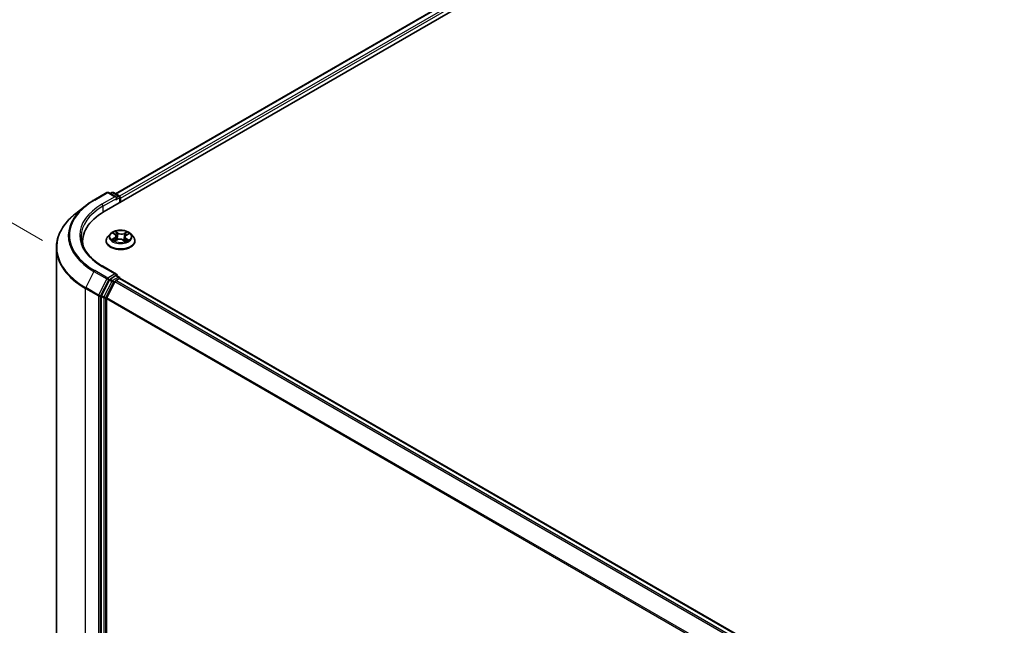
# Model space of a CAD drawing. Units: millimetres. Extents: x 7 to 8855, y 4 to 1830.
# Drawn here: x 23 to 37, y 115 to 123 of the extents above; entities that cross this region are included whole.
import ezdxf

# ---------------------------------------------------------------- set-up
doc = ezdxf.new("R2010")
doc.units = ezdxf.units.MM
doc.header["$LTSCALE"] = 0.5
doc.layers.get('Defpoints').update_dxf_attribs({"lineweight": 25})
for name, color, linetype, lineweight in [('Dimension (ISO)', 7, 'Continuous', 18), ('Visible (ISO)', 7, 'Continuous', 35), ('Visible Narrow (ISO)', 7, 'Continuous', 25)]:
    doc.layers.add(name, color=color, linetype=linetype, lineweight=lineweight)
doc.styles.add('Note Text (TK)', font='MS PGothic.ttf')
doc.dimstyles.new('Default - Method 1b (TK)', dxfattribs={"dimscale": 0.5, "dimtxt": 2.5, "dimasz": 2.5, "dimexe": 1, "dimexo": 1.5, "dimgap": 1, "dimtad": 1, "dimdsep": 46, "dimtxsty": 'Note Text (TK)', "dimblk": 'OPEN', "dimcen": 0.09, "dimdle": 5, "dimclrd": 100, "dimclre": 100, "dimclrt": 7, "dimadec": 1, "dimazin": 1, "dimtfac": 1, "dimtmove": 0, "dimatfit": 3, "dimldrblk": 'OPEN', "dimfxl": 1, "dimtolj": 1, "dimlwd": -1, "dimlwe": -1, "dimarcsym": 0})

# ---------------------------------------------------------------- blocks, each defined once
blk = doc.blocks.new('_Open')
at = {"color": 0, "linetype": 'ByBlock', "lineweight": -2}
for p, q in [((-1, 0.167), (0, 0)), ((-1, -0.167), (0, 0)), ((0, 0), (-1, 0))]:
    blk.add_line(p, q, dxfattribs=at)
blk = doc.blocks.new('*D20')
at = {"layer": 'Defpoints', "color": 0}
for p in [(18.744, 122.636), (23.6, 119.832), (23.588, 111.142)]:
    blk.add_point(p, dxfattribs=at)
at = {"layer": 'Dimension (ISO)', "color": 100}
for p, q in [((22.85, 120.265), (18.244, 122.924)), ((18.734, 115.196), (18.742, 121.386)), ((22.839, 111.575), (18.233, 114.234))]:
    blk.add_line(p, q, dxfattribs=at)
at = {"layer": 'Dimension (ISO)', "color": 100, "xscale": 1.25, "yscale": 1.25, "zscale": 1.25}
for p, rotation in [((18.744, 122.636), 89.92325447169478), ((18.732, 113.946), 269.9232544716948)]:
    blk.add_blockref('_Open', p, dxfattribs=dict(at, rotation=rotation))
at = {"layer": 'Dimension (ISO)', "color": 7, "insert": (17.727, 117.188), "char_height": 1.25, "attachment_point": 4, "rotation": 89.9233, "style": 'Note Text (TK)'}
blk.add_mtext('\\A1;{\\Q29.923;\\W0.817;\\H0.816x;149}', dxfattribs=at)

msp = doc.modelspace()

# ---------------------------------------------------------------- linework, layer by layer
at = {"layer": 'Visible (ISO)'}
for p, q in [((23.7342, 120.6797), (39.8966, 130.0111)), ((23.8978, 120.9366), (39.5495, 129.9731)), ((23.5891, 120.8458), (23.776, 120.9537)), ((23.9122, 120.8875), (23.7974, 120.9537)), ((23.8468, 120.9537), (23.8221, 120.9395)), ((23.8682, 120.9537), (23.952, 120.9053)), ((23.9627, 120.8868), (23.9627, 120.8117)), ((23.9716, 120.8168), (23.9716, 120.8751)), ((23.4615, 120.7597), (23.3264, 120.6528)), ((23.7644, 120.2569), (23.7644, 120.2593)), ((23.8251, 120.3595), (23.7896, 120.32)), ((23.8668, 120.3685), (23.8941, 120.3493)), ((23.8867, 120.2592), (23.9211, 120.2755)), ((23.9093, 120.3266), (23.9151, 120.2726)), ((24.009, 120.2713), (24.0377, 120.2525)), ((24.0338, 120.3148), (24.0278, 120.259)), ((24.0563, 120.3418), (24.0895, 120.3587)), ((24.118, 120.3595), (24.1535, 120.32)), ((24.1787, 120.2569), (24.1787, 120.2593)), ((23.0481, 111.83), (23.0481, 120.1572)), ((23.4266, 120.2511), (23.4266, 120.2004)), ((23.9122, 119.7794), (23.7146, 119.8934)), ((23.8105, 119.6969), (23.6973, 119.4746)), ((23.9059, 119.7582), (23.8221, 119.7099)), ((23.9029, 119.6865), (23.9564, 119.7174)), ((23.9159, 119.7597), (23.952, 119.7389)), ((23.9627, 119.7195), (23.9627, 119.7203)), ((46.6899, 106.5995), (23.9671, 119.7185)), ((23.8912, 119.6735), (23.773, 119.4415)), ((23.6938, 119.4614), (23.6938, 111.1553)), ((23.7695, 111.1593), (23.7695, 119.4282))]:
    msp.add_line(p, q, dxfattribs=at)
for centre, start, end in [((23.7867, 120.9352), 60, 120), ((23.8575, 120.9351), 60, 120), ((23.9412, 120.8868), 0, 60), ((23.9412, 119.7203), 0, 60)]:
    msp.add_arc(centre, 0.0214, start, end, dxfattribs=at)
for centre, major_axis, start_param, end_param in [((23.8907, 120.8751), (0.0303, 0), 0, 1.5707963), ((23.9059, 120.8664), (-0.0107, -0.0186), 0.7853982, 2.3561945), ((23.9564, 120.8838), (0.0107, -0.0186), 0.7853982, 2.2748289), ((24.4766, 120.2511), (-1.05, 0), 5.4977871, 6.3952101), ((24.4766, 120.1344), (-1.0714, 0), 6.0825558, 6.1302195), ((23.8221, 119.6924), (0.0107, 0.0186), 0.7853982, 1.6614562), ((23.8907, 119.767), (0.0303, 0), 0, 1.5707963), ((23.9029, 119.669), (-0.0107, -0.0186), 3.9269908, 4.8030489), ((23.9059, 119.7757), (0.0107, -0.0186), 0.1595481, 0.7853982), ((23.9564, 119.6999), (0.0107, 0.0186), 0, 0.7853982), ((23.7089, 119.4702), (0.0107, 0.0186), 1.6614562, 2.3561945), ((23.7847, 119.437), (-0.0107, -0.0186), 4.8030489, 5.4977871)]:
    msp.add_ellipse(centre, major_axis=major_axis, ratio=0.5773503, start_param=start_param, end_param=end_param, dxfattribs=at)
for points, knots in [([(23.4615, 120.7597), (23.4692, 120.7658), (23.4771, 120.7719), (23.4933, 120.7838), (23.5015, 120.7897), (23.5182, 120.8014), (23.5267, 120.8071), (23.5441, 120.8185), (23.5529, 120.8241), (23.5708, 120.8351), (23.5799, 120.8405), (23.5891, 120.8458)], [4.55712806, 4.55712806, 4.55712806, 4.55712806, 4.58818025, 4.58818025, 4.61923243, 4.61923243, 4.65028461, 4.65028461, 4.6813368, 4.6813368, 4.71238898, 4.71238898, 4.71238898, 4.71238898]), ([(23.3264, 120.6528), (23.2909, 120.6246), (23.2583, 120.5951), (23.1997, 120.5338), (23.1737, 120.502), (23.1287, 120.4366), (23.1097, 120.4029), (23.0791, 120.3343), (23.0675, 120.2993), (23.052, 120.2286), (23.0481, 120.1929), (23.0481, 120.1572)], [1.72605724, 1.72605724, 1.72605724, 1.72605724, 1.85208469, 1.85208469, 1.97811214, 1.97811214, 2.10413959, 2.10413959, 2.23016704, 2.23016704, 2.35619449, 2.35619449, 2.35619449, 2.35619449]), ([(24.118, 120.3595), (24.1093, 120.3693), (24.0981, 120.3779), (24.0719, 120.3926), (24.0566, 120.3987), (24.0237, 120.4076), (24.0062, 120.4104), (23.9707, 120.4125), (23.9527, 120.4119), (23.9179, 120.4073), (23.9011, 120.4033), (23.8702, 120.3921), (23.8561, 120.385), (23.837, 120.3713), (23.8306, 120.3656), (23.8251, 120.3595)], [4.4852947, 4.4852947, 4.4852947, 4.4852947, 4.8063077, 4.8063077, 5.1407363, 5.1407363, 5.4738137, 5.4738137, 5.8051272, 5.8051272, 6.1368631, 6.1368631, 6.470841, 6.470841, 6.6717542, 6.6717542, 6.6717542, 6.6717542]), ([(23.7146, 119.8934), (23.675, 119.9163), (23.6386, 119.9409), (23.5731, 119.993), (23.544, 120.0204), (23.4939, 120.0772), (23.4728, 120.1066), (23.4391, 120.1666), (23.4264, 120.1972), (23.4094, 120.2589), (23.4052, 120.29), (23.4052, 120.321)], [3.14159265, 3.14159265, 3.14159265, 3.14159265, 3.29867229, 3.29867229, 3.45575192, 3.45575192, 3.61283155, 3.61283155, 3.76991118, 3.76991118, 3.92699082, 3.92699082, 3.92699082, 3.92699082]), ([(23.7896, 120.32), (23.7864, 120.3164), (23.7835, 120.3127), (23.7782, 120.3051), (23.7759, 120.3012), (23.7718, 120.2932), (23.7701, 120.2891), (23.7673, 120.2808), (23.7662, 120.2765), (23.7648, 120.2679), (23.7644, 120.2636), (23.7644, 120.2593)], [0.38856886, 0.38856886, 0.38856886, 0.38856886, 0.48408218, 0.48408218, 0.5795955, 0.5795955, 0.67510882, 0.67510882, 0.77062215, 0.77062215, 0.86613547, 0.86613547, 0.86613547, 0.86613547]), ([(23.7644, 120.2569), (23.7644, 120.2441), (23.7678, 120.2314), (23.7808, 120.207), (23.7908, 120.1954), (23.8164, 120.1743), (23.8323, 120.1649), (23.8683, 120.1496), (23.8884, 120.1437), (23.9306, 120.136), (23.9528, 120.1341), (23.9969, 120.1345), (24.019, 120.1368), (24.0607, 120.1453), (24.0804, 120.1516), (24.1156, 120.1675), (24.1311, 120.1773), (24.1561, 120.1993), (24.1656, 120.2116), (24.1763, 120.2351), (24.1787, 120.246), (24.1787, 120.2569)], [0.8661355, 0.8661355, 0.8661355, 0.8661355, 1.165846, 1.165846, 1.478257, 1.478257, 1.8027501, 1.8027501, 2.128478, 2.128478, 2.4532285, 2.4532285, 2.7775833, 2.7775833, 3.1024174, 3.1024174, 3.4282148, 3.4282148, 3.7521299, 3.7521299, 4.0077281, 4.0077281, 4.0077281, 4.0077281]), ([(23.8695, 120.2745), (23.8705, 120.2735), (23.8717, 120.2724), (23.8742, 120.2703), (23.8756, 120.2692), (23.8785, 120.267), (23.8801, 120.266), (23.8835, 120.2638), (23.8853, 120.2628), (23.8879, 120.2613), (23.8887, 120.2609), (23.8895, 120.2605)], [1.39229144, 1.39229144, 1.39229144, 1.39229144, 1.46281258, 1.46281258, 1.53333372, 1.53333372, 1.60385486, 1.60385486, 1.674376, 1.674376, 1.70284464, 1.70284464, 1.70284464, 1.70284464]), ([(23.9093, 120.3266), (23.9091, 120.3283), (23.9088, 120.33), (23.9077, 120.3334), (23.9069, 120.335), (23.9052, 120.3382), (23.9041, 120.3397), (23.9017, 120.3427), (23.9004, 120.3441), (23.8974, 120.3468), (23.8958, 120.3481), (23.8941, 120.3493)], [4.06963148, 4.06963148, 4.06963148, 4.06963148, 4.19469232, 4.19469232, 4.31975316, 4.31975316, 4.444814, 4.444814, 4.56987485, 4.56987485, 4.69493569, 4.69493569, 4.69493569, 4.69493569]), ([(24.009, 120.2713), (24.0046, 120.2742), (23.9995, 120.2766), (23.9883, 120.2805), (23.9823, 120.2819), (23.9697, 120.2837), (23.9632, 120.284), (23.9503, 120.2834), (23.9439, 120.2826), (23.9318, 120.2798), (23.9262, 120.2779), (23.9211, 120.2755)], [4.7298423, 4.7298423, 4.7298423, 4.7298423, 5.0370202, 5.0370202, 5.3441982, 5.3441982, 5.6513761, 5.6513761, 5.9585541, 5.9585541, 6.265732, 6.265732, 6.265732, 6.265732]), ([(24.0563, 120.3418), (24.0537, 120.3405), (24.0514, 120.3391), (24.047, 120.3361), (24.045, 120.3344), (24.0414, 120.331), (24.0399, 120.3291), (24.0372, 120.3253), (24.0361, 120.3232), (24.0345, 120.3191), (24.034, 120.3169), (24.0338, 120.3148)], [0.01745329, 0.01745329, 0.01745329, 0.01745329, 0.17480906, 0.17480906, 0.33216482, 0.33216482, 0.48952059, 0.48952059, 0.64687635, 0.64687635, 0.80423211, 0.80423211, 0.80423211, 0.80423211]), ([(24.0367, 120.2532), (24.0384, 120.2538), (24.0401, 120.2544), (24.044, 120.256), (24.0461, 120.2569), (24.0503, 120.2588), (24.0523, 120.2598), (24.0562, 120.2618), (24.058, 120.2629), (24.0614, 120.265), (24.0631, 120.266), (24.0646, 120.2671)], [2.98802883, 2.98802883, 2.98802883, 2.98802883, 3.03885603, 3.03885603, 3.10864457, 3.10864457, 3.17843311, 3.17843311, 3.24822165, 3.24822165, 3.31801019, 3.31801019, 3.31801019, 3.31801019]), ([(24.1787, 120.2593), (24.1787, 120.2636), (24.1783, 120.2679), (24.1769, 120.2765), (24.1758, 120.2808), (24.173, 120.2891), (24.1713, 120.2932), (24.1672, 120.3012), (24.1649, 120.3051), (24.1596, 120.3127), (24.1567, 120.3164), (24.1535, 120.32)], [4.00772812, 4.00772812, 4.00772812, 4.00772812, 4.10324145, 4.10324145, 4.19875477, 4.19875477, 4.29426809, 4.29426809, 4.38978141, 4.38978141, 4.48529474, 4.48529474, 4.48529474, 4.48529474]), ([(23.9059, 119.7582), (23.9078, 119.7594), (23.9099, 119.7601), (23.9135, 119.7605), (23.915, 119.7602), (23.9159, 119.7597)], [0.185147228, 0.185147228, 0.185147228, 0.185147228, 0.196528423, 0.196528423, 0.207909617, 0.207909617, 0.207909617, 0.207909617])]:
    msp.add_open_spline(points, degree=3, knots=knots, dxfattribs=at)
at = {"layer": 'Visible Narrow (ISO)'}
for p, q in [((23.9041, 120.9329), (39.5603, 129.972)), ((39.6138, 129.9411), (23.9568, 120.9015)), ((23.9716, 120.8751), (39.6289, 129.9149)), ((23.5998, 120.8448), (23.7867, 120.9527)), ((23.8907, 120.8926), (23.7039, 120.7847)), ((23.719, 120.7585), (23.921, 120.8751)), ((23.7867, 120.9527), (23.8907, 120.8926)), ((23.8284, 120.9358), (23.8575, 120.9526)), ((23.8575, 120.9526), (23.9412, 120.9043)), ((23.9059, 120.8489), (23.9564, 120.878)), ((23.9412, 120.9043), (23.9122, 120.8875)), ((23.9564, 120.878), (23.9564, 120.808)), ((23.719, 120.7585), (23.719, 120.6708)), ((23.936, 120.3709), (23.8992, 120.395)), ((23.8852, 120.3005), (23.8434, 120.2793)), ((23.8567, 120.3742), (23.892, 120.3493)), ((23.8613, 120.283), (23.8876, 120.2963)), ((23.8795, 120.2547), (23.9226, 120.2751)), ((23.8876, 120.2963), (23.89, 120.2607)), ((23.9102, 120.382), (23.9333, 120.3669)), ((23.9333, 120.3669), (23.9295, 120.3165)), ((24.0071, 120.2712), (24.0439, 120.2471)), ((24.0636, 120.3873), (24.0205, 120.367)), ((24.0228, 120.3627), (24.0498, 120.3755)), ((24.0228, 120.3627), (24.0261, 120.312)), ((24.0483, 120.2888), (24.0458, 120.2567)), ((24.0483, 120.2888), (24.0705, 120.2732)), ((24.0864, 120.2679), (24.0511, 120.2928)), ((24.0579, 120.3416), (24.0997, 120.3628)), ((23.7867, 119.7244), (23.5998, 119.8323)), ((23.7039, 119.8924), (23.8907, 119.7845)), ((23.5882, 119.8193), (23.47, 119.5873)), ((23.5882, 119.8193), (23.7751, 119.7114)), ((23.7751, 119.7114), (23.6569, 119.4794)), ((23.6837, 119.4661), (23.8019, 119.6982)), ((23.8907, 119.7845), (23.7867, 119.7244)), ((23.8019, 119.6982), (23.8221, 119.7099)), ((23.8105, 119.6969), (23.8458, 119.6765)), ((23.8575, 119.6895), (23.8221, 119.7099)), ((23.9412, 119.7378), (23.8575, 119.6895)), ((46.6301, 106.565), (23.9029, 119.6865)), ((23.9059, 119.7582), (23.9412, 119.7378)), ((23.9564, 119.7174), (46.6836, 106.5959)), ((23.4665, 119.574), (23.6534, 119.4661)), ((23.4665, 111.2468), (23.4665, 119.574)), ((23.6569, 119.4794), (23.47, 119.5873)), ((23.8458, 119.6765), (23.7326, 119.4542)), ((23.7594, 119.441), (23.8726, 119.6632)), ((23.8726, 119.6632), (23.8916, 119.6742)), ((23.8912, 119.6735), (46.613, 106.5551)), ((23.6534, 119.4661), (23.6534, 111.1389)), ((23.6837, 111.1389), (23.6837, 119.4661)), ((23.6938, 119.4614), (23.7291, 119.441)), ((23.7326, 119.4542), (23.6973, 119.4746)), ((23.7291, 119.441), (23.7291, 111.1349)), ((23.7594, 111.1349), (23.7594, 119.441)), ((23.7695, 119.4282), (46.4822, 106.3151)), ((46.4877, 106.3271), (23.773, 119.4415))]:
    msp.add_line(p, q, dxfattribs=at)
for centre, major_axis, ratio, start_param, end_param in [((24.4766, 120.3385), (-1.24, 0), 0.5773503, 5.4977871, 7.0685835), ((23.5998, 120.8273), (-0.0107, 0.0186), 0.5773503, 5.4977871, 6.2831853), ((23.7867, 120.9352), (-0.0107, 0.0186), 0.5773503, 5.4977871, 6.2831853), ((23.7867, 120.9352), (0.0107, 0.0186), 0.5773503, 0, 0.7853982), ((23.8575, 120.9351), (-0.0107, 0.0186), 0.5773503, 5.4977871, 6.2831853), ((23.8575, 120.9351), (0.0107, 0.0186), 0.5773503, 0, 0.7853982), ((23.9412, 120.8868), (0.0107, 0.0186), 0.5773503, 0, 0.7853982), ((23.9412, 120.8868), (0.0107, -0.0186), 0.5773503, 0.7853982, 2.3561945), ((23.9412, 120.8868), (0.0214, 0), 0.5773503, 5.4977871, 6.2831853), ((24.4766, 120.3322), (-1.2564, 0), 0.5773503, 5.6530481, 7.0685835), ((24.4766, 120.3385), (-1.0929, 0), 0.5773503, 5.4977871, 7.0685835), ((24.4766, 120.321), (-1.0714, 0), 0.5773503, 5.4977871, 6.2831853), ((23.7039, 120.7672), (-0.0107, 0.0186), 0.5773503, 3.9269908, 5.4977871), ((24.4766, 120.1684), (-1.4236, 0), 0.5773503, 5.6530481, 7.0685835), ((23.9716, 120.321), (-0.1471, 0), 0.5773503, 5.2263653, 5.6077344), ((23.9716, 120.2656), (-0.2048, 0), 0.5773503, 5.8056187, 9.9023446), ((23.9716, 120.2593), (-0.2071, 0), 0.5773503, 0, 3.1415927), ((23.9716, 120.2569), (0.2071, 0), 0.5773503, 3.1415927, 6.2831853), ((23.9716, 120.3157), (-0.1649, 0), 0.5773503, 5.8056187, 9.9023446), ((23.9716, 120.321), (0.1471, 0), 0.5773503, 3.655569, 4.036938), ((23.8636, 120.2817), (-0.00079, -0.00348), 0.737787, 4.5059095, 5.9010917), ((23.8747, 120.2738), (-0.00301, -0.00192), 0.7053134, 5.0832763, 5.9037075), ((23.8449, 120.327), (0.061, 0), 0.5773503, 5.4345031, 6.9703929), ((23.8852, 120.2976), (0.00162, -0.00318), 0.5396819, 0.9023662, 2.385896), ((23.8449, 120.3243), (0.0646, 0), 0.5773503, 5.4345031, 6.3450887), ((23.9716, 120.3048), (0.1152, 0), 0.5773503, 2.095557, 2.3537922), ((23.892, 120.3464), (0.00205, 0.00292), 0.6311686, 0, 0.8395579), ((23.9075, 120.3809), (-0.00303, -0.00189), 0.2206862, 1.0993922, 2.4945744), ((23.9155, 120.3621), (-0.00347, -0.00084), 0.2067318, 3.7862557, 5.1416788), ((23.9226, 120.2722), (-0.00153, 0.00323), 0.51797, 5.5422902, 6.2831853), ((23.9613, 120.2479), (0.061, 0), 0.5773503, 0.7221141, 2.2580039), ((23.9268, 120.3154), (-0.00347, -0.00084), 0.2066966, 3.7862499, 5.1372959), ((23.936, 120.368), (-0.00196, -0.00299), 0.6127072, 3.9606999, 5.4442297), ((23.9818, 120.3915), (0.0646, 0), 0.5773503, 3.8637068, 5.3995965), ((23.9818, 120.3942), (-0.061, 0), 0.5773503, 0.7221141, 2.2580039), ((24.0071, 120.2683), (0.00196, 0.00299), 0.6127072, 0, 0.8191072), ((24.0205, 120.364), (0.00153, -0.00323), 0.51797, 0.9171677, 2.4006976), ((24.0283, 120.3106), (-0.00341, 0.00106), 0.2409896, 4.1571504, 5.5081963), ((24.0982, 120.3151), (-0.061, 0), 0.5773503, 5.4345031, 6.9703929), ((24.0982, 120.3125), (-0.0646, 0), 0.5773503, 6.221282, 6.9703929), ((24.0425, 120.3562), (-0.00341, 0.00106), 0.2410208, 4.1527654, 5.5081885), ((23.9716, 120.321), (0.1471, 0), 0.5773503, 5.2263653, 5.6077344), ((23.9716, 120.3048), (0.1152, 0), 0.5773503, 0.6531555, 0.884561), ((24.0511, 120.2899), (-0.00205, -0.00292), 0.6311686, 3.9811505, 5.4646804), ((24.0521, 120.3742), (-0.0028, 0.00222), 0.1459929, 0.7565834, 2.1517656), ((24.0579, 120.3386), (-0.00162, 0.00318), 0.5396819, 5.5274887, 6.2831853), ((24.0582, 120.2652), (-0.00306, 0.00183), 0.7527738, 3.7509835, 4.1774523), ((23.9716, 120.321), (-0.1471, 0), 0.5773503, 3.655569, 4.036938), ((24.0678, 120.2721), (0.00058, -0.00352), 0.8187034, 0.341666, 1.7368481), ((24.4766, 120.1572), (-1.4286, 0), 0.5773503, 0, 0.7853982), ((23.5998, 119.8148), (-0.0107, -0.0186), 0.5773503, 3.9269908, 4.8030489), ((23.7039, 119.8749), (0.0107, 0.0186), 0.5773503, 0, 0.7853982), ((23.7867, 119.7069), (-0.0107, -0.0186), 0.5773503, 3.9269908, 4.8030489), ((23.7867, 119.7069), (-0.0191, 0.0097), 0.0739221, 0.9533753, 2.5241717), ((23.7867, 119.7069), (0.0107, -0.0186), 0.5773503, 0.7853982, 2.3561945), ((23.8575, 119.672), (-0.0107, -0.0186), 0.5773503, 3.9269908, 4.8030489), ((23.8575, 119.672), (0.0107, -0.0186), 0.5773503, 0.7853982, 2.3561945), ((23.9412, 119.7203), (0.0107, 0.0186), 0.5773503, 0, 0.7853982), ((23.9412, 119.7203), (0.0107, -0.0186), 0.5773503, 1.0799136, 2.3561945), ((23.9412, 119.7203), (0.0214, 0), 0.5773503, 6.2130617, 6.2831853), ((23.4816, 119.5828), (0.0107, 0.0186), 0.5773503, 1.6614562, 2.3561945), ((23.8575, 119.672), (-0.0191, 0.0097), 0.0739221, 0.9533753, 2.5241717), ((23.6685, 119.4749), (-0.0107, -0.0186), 0.5773503, 4.8030489, 5.4977871), ((23.6685, 119.4749), (-0.0214, 0), 0.5773503, 0.7853982, 2.3561945), ((23.6685, 119.4749), (0.0191, -0.0097), 0.0739221, 4.094968, 5.6657643), ((23.7443, 119.4498), (-0.0107, -0.0186), 0.5773503, 4.8030489, 5.4977871), ((23.7443, 119.4498), (-0.0214, 0), 0.5773503, 0.7853982, 2.3561945), ((23.7443, 119.4498), (0.0191, -0.0097), 0.0739221, 4.094968, 5.6657643)]:
    msp.add_ellipse(centre, major_axis=major_axis, ratio=ratio, start_param=start_param, end_param=end_param, dxfattribs=at)
msp.add_ellipse((23.9716, 120.321), major_axis=(-0.153, 0), ratio=0.5773503, dxfattribs=at)
for points, knots in [([(23.9102, 120.382), (23.9091, 120.3832), (23.9081, 120.3845), (23.9055, 120.3876), (23.9041, 120.3894), (23.9015, 120.3925), (23.9003, 120.3938), (23.8992, 120.395)], [-0.032055974, -0.032055974, -0.032055974, -0.032055974, -0.02365019, -0.02365019, -0.010200936, -0.010200936, 0.000338329, 0.000338329, 0.000338329, 0.000338329]), ([(23.8992, 120.395), (23.8998, 120.3938), (23.9004, 120.3923), (23.902, 120.3887), (23.9029, 120.3864), (23.9048, 120.3825), (23.9056, 120.381), (23.9065, 120.3795)], [-0.000338329, -0.000338329, -0.000338329, -0.000338329, 0.010200936, 0.010200936, 0.02365019, 0.02365019, 0.032055974, 0.032055974, 0.032055974, 0.032055974]), ([(23.8613, 120.283), (23.86, 120.2828), (23.8586, 120.2826), (23.8547, 120.282), (23.8522, 120.2816), (23.8476, 120.2805), (23.8455, 120.2799), (23.8434, 120.2793)], [-0.032055974, -0.032055974, -0.032055974, -0.032055974, -0.02365019, -0.02365019, -0.010200936, -0.010200936, 0.000338329, 0.000338329, 0.000338329, 0.000338329]), ([(23.8434, 120.2793), (23.8456, 120.2796), (23.8479, 120.2798), (23.8528, 120.2799), (23.8555, 120.2797), (23.8594, 120.2792), (23.8608, 120.2789), (23.8619, 120.2787)], [-0.000338329, -0.000338329, -0.000338329, -0.000338329, 0.010200936, 0.010200936, 0.02365019, 0.02365019, 0.032055974, 0.032055974, 0.032055974, 0.032055974]), ([(23.8736, 120.3637), (23.8729, 120.3647), (23.8722, 120.3655), (23.8699, 120.3678), (23.8683, 120.369), (23.8651, 120.371), (23.8635, 120.3718), (23.8601, 120.3731), (23.8584, 120.3737), (23.8567, 120.3742)], [0.000561401, 0.000561401, 0.000561401, 0.000561401, 0.005934038, 0.005934038, 0.0154285, 0.0154285, 0.023744988, 0.023744988, 0.032394303, 0.032394303, 0.032394303, 0.032394303]), ([(23.8567, 120.3742), (23.8582, 120.3735), (23.8598, 120.3727), (23.8627, 120.3711), (23.8642, 120.3703), (23.866, 120.3691), (23.8664, 120.3688), (23.8668, 120.3685)], [-0.032394303, -0.032394303, -0.032394303, -0.032394303, -0.023744988, -0.023744988, -0.0154285, -0.0154285, -0.012916913, -0.012916913, -0.012916913, -0.012916913]), ([(23.8723, 120.275), (23.871, 120.2771), (23.8694, 120.2789), (23.8656, 120.2815), (23.8635, 120.2825), (23.8613, 120.283)], [0, 0, 0, 0, 0.014585063, 0.014585063, 0.028982846, 0.028982846, 0.028982846, 0.028982846]), ([(23.8619, 120.2787), (23.864, 120.2782), (23.8659, 120.2774), (23.8682, 120.2757), (23.8689, 120.2752), (23.8695, 120.2745)], [-0.028982846, -0.028982846, -0.028982846, -0.028982846, -0.014585063, -0.014585063, -0.008634882, -0.008634882, -0.008634882, -0.008634882]), ([(23.8884, 120.26), (23.8881, 120.26), (23.8878, 120.26), (23.8864, 120.2599), (23.8854, 120.2596), (23.8835, 120.2587), (23.8827, 120.2581), (23.8811, 120.2566), (23.8803, 120.2557), (23.8795, 120.2547)], [0.003557288, 0.003557288, 0.003557288, 0.003557288, 0.005934038, 0.005934038, 0.0154285, 0.0154285, 0.023744988, 0.023744988, 0.032394303, 0.032394303, 0.032394303, 0.032394303]), ([(23.8795, 120.2547), (23.8807, 120.2556), (23.8819, 120.2564), (23.8843, 120.2579), (23.8854, 120.2586), (23.8866, 120.2591), (23.8867, 120.2592), (23.8867, 120.2592)], [-0.032394303, -0.032394303, -0.032394303, -0.032394303, -0.023744988, -0.023744988, -0.0154285, -0.0154285, -0.015098637, -0.015098637, -0.015098637, -0.015098637]), ([(23.9065, 120.3795), (23.9082, 120.3769), (23.9096, 120.3742), (23.9121, 120.3684), (23.9131, 120.3654), (23.9139, 120.3624)], [-0.028982846, -0.028982846, -0.028982846, -0.028982846, -0.014585063, -0.014585063, 0, 0, 0, 0]), ([(23.9181, 120.3632), (23.9173, 120.3665), (23.9162, 120.3698), (23.9136, 120.3762), (23.912, 120.3792), (23.9102, 120.382)], [0, 0, 0, 0, 0.014585063, 0.014585063, 0.028982846, 0.028982846, 0.028982846, 0.028982846]), ([(23.9139, 120.3624), (23.9157, 120.3546), (23.9176, 120.3468), (23.9214, 120.3312), (23.9233, 120.3235), (23.9252, 120.3157)], [-0.068779854, -0.068779854, -0.068779854, -0.068779854, -0.034389927, -0.034389927, 0, 0, 0, 0]), ([(23.9295, 120.3165), (23.9276, 120.3243), (23.9257, 120.332), (23.9219, 120.3476), (23.92, 120.3554), (23.9181, 120.3632)], [0, 0, 0, 0, 0.034389927, 0.034389927, 0.068779854, 0.068779854, 0.068779854, 0.068779854]), ([(23.9252, 120.3157), (23.9279, 120.3046), (23.9311, 120.2936), (23.9351, 120.2821), (23.9353, 120.2814), (23.9356, 120.2806)], [-0.098241255, -0.098241255, -0.098241255, -0.098241255, -0.049120627, -0.049120627, -0.045661651, -0.045661651, -0.045661651, -0.045661651]), ([(23.9393, 120.2815), (23.939, 120.2823), (23.9387, 120.2831), (23.935, 120.2946), (23.932, 120.3055), (23.9295, 120.3165)], [0.045333751, 0.045333751, 0.045333751, 0.045333751, 0.049120627, 0.049120627, 0.098241255, 0.098241255, 0.098241255, 0.098241255]), ([(24.0261, 120.312), (24.0229, 120.3012), (24.0193, 120.2907), (24.0139, 120.2769), (24.0125, 120.2734), (24.011, 120.27)], [0, 0, 0, 0, 0.049120627, 0.049120627, 0.065770609, 0.065770609, 0.065770609, 0.065770609]), ([(24.014, 120.268), (24.0157, 120.2716), (24.0173, 120.2753), (24.0231, 120.2893), (24.0269, 120.2999), (24.0303, 120.3108)], [-0.066673658, -0.066673658, -0.066673658, -0.066673658, -0.049120627, -0.049120627, 0, 0, 0, 0]), ([(24.0402, 120.3575), (24.0379, 120.3499), (24.0355, 120.3423), (24.0308, 120.3271), (24.0284, 120.3195), (24.0261, 120.312)], [0, 0, 0, 0, 0.034389927, 0.034389927, 0.068779854, 0.068779854, 0.068779854, 0.068779854]), ([(24.0303, 120.3108), (24.0327, 120.3184), (24.0351, 120.3259), (24.0398, 120.3411), (24.0422, 120.3487), (24.0445, 120.3563)], [-0.068779854, -0.068779854, -0.068779854, -0.068779854, -0.034389927, -0.034389927, 0, 0, 0, 0]), ([(24.0498, 120.3755), (24.0477, 120.3729), (24.0458, 120.3699), (24.0426, 120.3639), (24.0412, 120.3607), (24.0402, 120.3575)], [0, 0, 0, 0, 0.014491423, 0.014491423, 0.028982846, 0.028982846, 0.028982846, 0.028982846]), ([(24.0445, 120.3563), (24.0454, 120.3592), (24.0466, 120.3621), (24.0496, 120.3676), (24.0514, 120.3702), (24.0533, 120.3726)], [-0.028982846, -0.028982846, -0.028982846, -0.028982846, -0.014491423, -0.014491423, 0, 0, 0, 0]), ([(24.0636, 120.3873), (24.0624, 120.3865), (24.0612, 120.3855), (24.0589, 120.3836), (24.0577, 120.3826), (24.0552, 120.3803), (24.0538, 120.3791), (24.0516, 120.3771), (24.0507, 120.3763), (24.0498, 120.3755)], [-0.032394303, -0.032394303, -0.032394303, -0.032394303, -0.023744988, -0.023744988, -0.0154285, -0.0154285, -0.005934038, -0.005934038, 0, 0, 0, 0]), ([(24.0533, 120.3726), (24.0542, 120.3736), (24.0549, 120.3746), (24.0567, 120.3773), (24.0577, 120.3788), (24.0596, 120.3816), (24.0604, 120.3829), (24.062, 120.3853), (24.0628, 120.3864), (24.0636, 120.3873)], [0, 0, 0, 0, 0.005934038, 0.005934038, 0.0154285, 0.0154285, 0.023744988, 0.023744988, 0.032394303, 0.032394303, 0.032394303, 0.032394303]), ([(24.0705, 120.2732), (24.0686, 120.2729), (24.0667, 120.2721), (24.0635, 120.2698), (24.0621, 120.2682), (24.0609, 120.2662)], [0, 0, 0, 0, 0.014491423, 0.014491423, 0.028982846, 0.028982846, 0.028982846, 0.028982846]), ([(24.0693, 120.269), (24.07, 120.2691), (24.0708, 120.2692), (24.0732, 120.2694), (24.0748, 120.2694), (24.0781, 120.2693), (24.0796, 120.2692), (24.083, 120.2687), (24.0847, 120.2684), (24.0864, 120.2679)], [0, 0, 0, 0, 0.005934038, 0.005934038, 0.0154285, 0.0154285, 0.023744988, 0.023744988, 0.032394303, 0.032394303, 0.032394303, 0.032394303]), ([(24.0864, 120.2679), (24.0849, 120.2686), (24.0833, 120.2692), (24.0804, 120.2703), (24.0789, 120.2708), (24.076, 120.2717), (24.0744, 120.2722), (24.0721, 120.2728), (24.0713, 120.273), (24.0705, 120.2732)], [-0.032394303, -0.032394303, -0.032394303, -0.032394303, -0.023744988, -0.023744988, -0.0154285, -0.0154285, -0.005934038, -0.005934038, 0, 0, 0, 0]), ([(24.0997, 120.3628), (24.0975, 120.3625), (24.0952, 120.3619), (24.0903, 120.3603), (24.0876, 120.359), (24.0843, 120.3567), (24.0834, 120.356), (24.0825, 120.3552)], [-0.000338329, -0.000338329, -0.000338329, -0.000338329, 0.010200936, 0.010200936, 0.02365019, 0.02365019, 0.028962581, 0.028962581, 0.028962581, 0.028962581]), ([(24.0895, 120.3587), (24.0908, 120.3594), (24.0921, 120.36), (24.0956, 120.3614), (24.0976, 120.3622), (24.0997, 120.3628)], [-0.017287107, -0.017287107, -0.017287107, -0.017287107, -0.010200936, -0.010200936, 0.000338329, 0.000338329, 0.000338329, 0.000338329]), ([(24.0439, 120.2471), (24.0433, 120.2483), (24.0427, 120.2495), (24.0411, 120.2515), (24.0402, 120.2524), (24.0384, 120.253), (24.0378, 120.253), (24.037, 120.253)], [-0.000338329, -0.000338329, -0.000338329, -0.000338329, 0.010200936, 0.010200936, 0.02365019, 0.02365019, 0.030892114, 0.030892114, 0.030892114, 0.030892114]), ([(24.0377, 120.2525), (24.0386, 120.2519), (24.0396, 120.2511), (24.0417, 120.2494), (24.0428, 120.2483), (24.0439, 120.2471)], [-0.018690091, -0.018690091, -0.018690091, -0.018690091, -0.010200936, -0.010200936, 0.000338329, 0.000338329, 0.000338329, 0.000338329])]:
    msp.add_open_spline(points, degree=3, knots=knots, dxfattribs=at)
for points in [[(23.8764, 120.2686), (23.875, 120.2708), (23.8737, 120.2729), (23.8723, 120.275)], [(24.0609, 120.2662), (24.0604, 120.2654), (24.0599, 120.2646), (24.0594, 120.2637)], [(24.0646, 120.2671), (24.066, 120.2681), (24.0676, 120.2687), (24.0693, 120.269)]]:
    msp.add_open_spline(points, degree=3, dxfattribs=at)

# ---------------------------------------------------------------- dimensions: what is measured, and where the dimension line sits
at = {"layer": 'Dimension (ISO)', "color": 100}
dim = msp.add_linear_dim(base=(18.744, 122.6358), p1=(23.5882, 111.142), p2=(23.5998, 119.8323), angle=269.92325, text='{\\Q29.923;\\W0.817;\\H0.816x;<>}', dimstyle='Default - Method 1b (TK)', override={"dimgap": 1, "dimdec": 0, "dimlfac": 17.133173, "dimtol": 0, "dimlim": 0, "dimtp": 0, "dimtm": 0, "dimtdec": 0, "dimtofl": 0, "dimatfit": 1}, dxfattribs=at)
dim.commit()
dim.dimension.update_dxf_attribs({"geometry": '*D20', "text_midpoint": (18.7382, 118.2907), "dimtype": 160})

doc.saveas('drawing.dxf')
